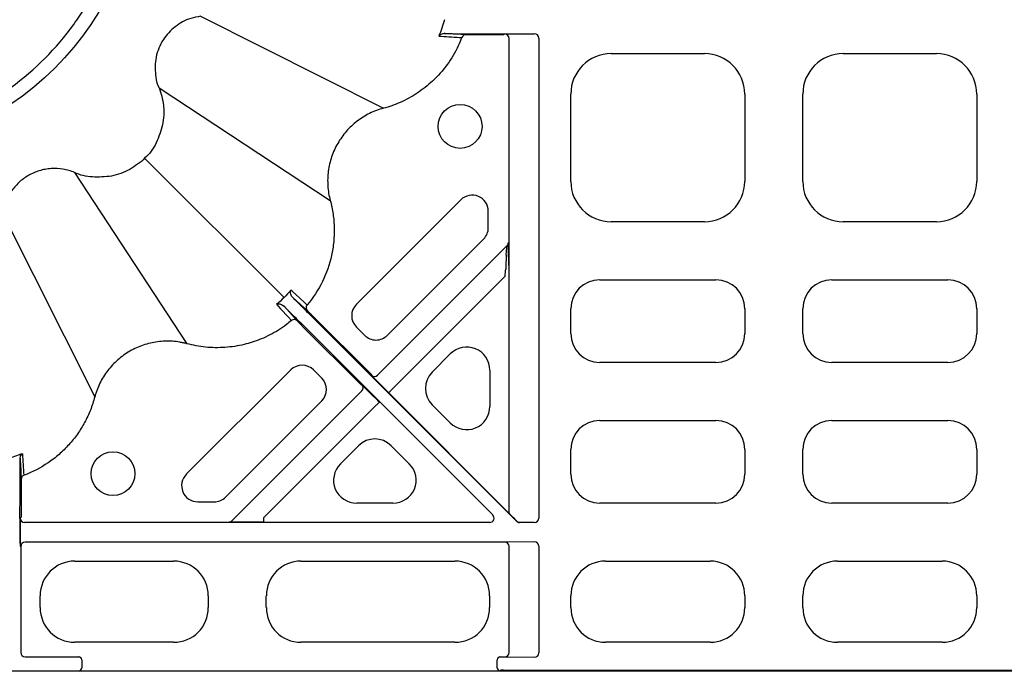
# Model space of a CAD drawing. Units: millimetres. Extents: x -54 to 3359, y -37 to 1661.
# Drawn here: x 115 to 285, y -37 to 76 of the extents above; entities that cross this region are included whole.
import ezdxf

# ---------------------------------------------------------------- set-up
doc = ezdxf.new("R2010")
doc.units = ezdxf.units.MM
doc.layers.add('DUENN-18', color=94, linetype='Continuous')
doc.layers.add('SICHTBAR', color=7, linetype='Continuous', lineweight=25)

# ---------------------------------------------------------------- blocks, each defined once
blk = doc.blocks.new('HD900 Element podstawowy 2')
at = {"layer": 'DUENN-18'}
for p, q in [((-398.85, 112.95), (-367.3, 97.08)), ((-352.15, 109.93), (-341.3, 109.93)), ((-346.59, 109.75), (-351.77, 109.75)), ((-346.5, 109.85), (-346.59, 109.75)), ((-341.3, 109.93), (-346.36, 109.85)), ((-345.63, 69.48), (-345.63, 109.1)), ((-340.49, 109.18), (-340.49, 26.41)), ((-328.03, 106.5), (-311.97, 106.5)), ((-288.03, 106.5), (-271.97, 106.5)), ((-406, 100.57), (-376.48, 81.18)), ((-335, 84.47), (-335, 99.53)), ((-305, 99.53), (-305, 84.47)), ((-295, 84.47), (-295, 99.53)), ((-265, 99.53), (-265, 84.47)), ((-408.48, 88.48), (-384.45, 64.45)), ((-420.57, 86), (-401.18, 56.48)), ((-353.97, 81.29), (-371.97, 63.28)), ((-432.95, 78.85), (-417.08, 47.3)), ((-349.22, 76.49), (-349.22, 79.32)), ((-311.97, 77.5), (-328.03, 77.5)), ((-271.97, 77.5), (-288.03, 77.5)), ((-345.98, 73.39), (-368.33, 51.04)), ((-366.62, 57.94), (-350.03, 74.53)), ((-365.87, 48.56), (-346.33, 68.1)), ((-345.6, 27.26), (-345.6, 68.1)), ((-330.02, 67.5), (-309.98, 67.5)), ((-290.02, 67.5), (-269.98, 67.5)), ((-344.38, 25.88), (-380.17, 61.68)), ((-379.53, 61.29), (-369.39, 51.16)), ((-335, 58.23), (-335, 62.52)), ((-305, 62.52), (-305, 58.23)), ((-295, 58.23), (-295, 62.52)), ((-265, 62.52), (-265, 58.23)), ((-381.68, 60.17), (-348.45, 26.95)), ((-371.16, 49.39), (-381.29, 59.53)), ((-371.97, 59.35), (-370.56, 57.94)), ((-358.89, 51.6), (-355.79, 54.71)), ((-309.98, 53.25), (-330.02, 53.25)), ((-269.98, 53.25), (-290.02, 53.25)), ((-383.28, 51.97), (-401.29, 33.97)), ((-377.94, 50.56), (-379.35, 51.97)), ((-369.39, 51.16), (-369.39, 51.04)), ((-348.98, 51.89), (-348.98, 45.68)), ((-371.04, 49.39), (-371.16, 49.39)), ((-371.04, 48.33), (-393.39, 25.98)), ((-366.4, 48.02), (-345.55, 27.17)), ((-394.53, 30.03), (-377.94, 46.62)), ((-387.93, 26.5), (-368.56, 45.87)), ((-355.79, 42.86), (-358.89, 45.97)), ((-330.02, 43.25), (-309.98, 43.25)), ((-290.02, 43.25), (-269.98, 43.25)), ((-374.71, 35.79), (-371.6, 38.89)), ((-365.97, 38.89), (-362.86, 35.79)), ((-335, 33.98), (-335, 38.27)), ((-305, 38.27), (-305, 33.98)), ((-295, 33.98), (-295, 38.27)), ((-265, 38.27), (-265, 33.98)), ((-429.94, 36.72), (-429.88, 37.07)), ((-430.01, 26.34), (-429.94, 30.6)), ((-429.75, 31.77), (-429.75, 26.59)), ((-399.32, 29.22), (-396.49, 29.22)), ((-365.68, 28.98), (-371.89, 28.98)), ((-309.98, 29), (-330.02, 29)), ((-269.98, 29), (-290.02, 29)), ((-344.88, 26.48), (-345.55, 27.17)), ((-429.85, 26.5), (-429.93, 26.41)), ((-429.75, 26.59), (-429.85, 26.5)), ((-348.98, 25.66), (-429.18, 25.66)), ((-387.93, 25.75), (-387.93, 26.5)), ((-341.3, 25.66), (-343.85, 25.66)), ((-343.83, 25.71), (-341.3, 25.66)), ((-429.94, 25.19), (-429.94, 22.81)), ((-346.39, 22.25), (-429.1, 22.25)), ((-341.3, 22.34), (-346.39, 22.25)), ((-429.93, 21.59), (-429.85, 21.5)), ((-429.85, 21.5), (-429.85, 3.25)), ((-345.65, 3.25), (-345.65, 21.5)), ((-340.49, 21.59), (-340.49, 3.16)), ((-420.52, 19), (-403.48, 19)), ((-381.52, 19), (-354.98, 19)), ((-329.02, 19), (-310.98, 19)), ((-289.02, 19), (-270.98, 19)), ((-426.5, 10.98), (-426.5, 13.02)), ((-397.5, 13.02), (-397.5, 10.98)), ((-387.5, 10.98), (-387.5, 13.02)), ((-349, 13.02), (-349, 10.98)), ((-335, 10.98), (-335, 13.02)), ((-305, 13.02), (-305, 10.98)), ((-295, 10.98), (-295, 13.02)), ((-265, 13.02), (-265, 10.98)), ((-403.48, 5), (-420.52, 5)), ((-354.98, 5), (-381.52, 5)), ((-310.98, 5), (-329.02, 5)), ((-270.98, 5), (-289.02, 5)), ((-429.1, 2.5), (-419.74, 2.5)), ((-419.33, 2), (-419.33, 0.61)), ((-347.67, 0.61), (-347.67, 2)), ((-347.26, 2.5), (-346.39, 2.5)), ((-346.39, 2.5), (-341.3, 2.41)), ((-418.33, 0.11), (-348.67, 0.11)), ((-347.17, 0.11), (-347.09, 0.19)), ((-346.59, 0.19), (-253.41, 0.19))]:
    blk.add_line(p, q, dxfattribs=at)
at = {"layer": 'DUENN-18', "flags": 128}
for points in [[(-380.46, 63.18), (-380.55, 63.27), (-380.92, 63.6), (-382.4, 64.94), (-382.98, 65.46), (-383.07, 65.54), (-383.26, 65.72)], [(-383.01, 64.51), (-382.94, 64.44), (-380.42, 62.17)], [(-385.72, 63.26), (-385.63, 63.17), (-385.46, 62.98), (-385.38, 62.89), (-385.04, 62.52), (-383.7, 61.03), (-383.18, 60.46)], [(-382.17, 60.42), (-384.44, 62.94), (-384.51, 63.01)], [(-366.4, 48.02), (-366.39, 48.04), (-366.36, 48.07), (-366.31, 48.12), (-366.24, 48.18), (-366.16, 48.26), (-366.07, 48.35), (-365.97, 48.45), (-365.87, 48.56)], [(-368.02, 46.4), (-368.04, 46.39), (-368.07, 46.36), (-368.12, 46.31), (-368.18, 46.24), (-368.26, 46.16), (-368.35, 46.07), (-368.45, 45.97), (-368.56, 45.87)]]:
    blk.add_lwpolyline(points, dxfattribs=at)
at = {"layer": 'DUENN-18'}
for centre in [(-354.08, 93.94), (-413.94, 34.08)]:
    blk.add_circle(centre, 3.78, dxfattribs=at)
for centre, radius, start, end in [((-460, 140), 48.54, 305.9011, 324.0989), ((-353.1, 109.01), 0.748, 90.0879, 159.4747), ((-346.37, 109.11), 0.739, 359.0984, 88.9156), ((-352, 79.32), 2.78, 0, 135), ((-352, 76.49), 2.78, 315, 0), ((-346.52, 73.92), 0.75, 315.0008, 359.9977), ((-379.89, 62.7), 0.749, 139.8561, 224.8899), ((-370, 61.32), 2.78, 135, 225), ((-382.7, 59.89), 0.749, 45.114, 130.1417), ((-368.59, 59.9), 2.78, 225, 315), ((-381.32, 50), 2.78, 45, 135), ((-368.86, 51.57), 0.75, 225.0007, 314.9993), ((-379.9, 48.59), 2.78, 315, 45), ((-371.57, 48.86), 0.75, 315.0016, 44.9984), ((-399.32, 32), 2.78, 135, 270), ((-429.01, 33.1), 0.748, 110.5217, 179.9157), ((-396.49, 32), 2.78, 270, 315), ((-393.92, 26.52), 0.75, 270.0026, 314.9978), ((-429.1, 21.5), 0.75, 90.0004, 179.9996), ((-429.1, 3.25), 0.75, 180.0004, 269.9996), ((-419.83, 2), 0.5, 359.9994, 90.0006), ((-347.17, 2), 0.5, 90.0008, 179.9992), ((-419.83, 0.61), 0.5, 270.0028, 359.9972), ((-347.17, 0.61), 0.5, 180.0042, 269.9958)]:
    blk.add_arc(centre, radius, start, end, dxfattribs=at)
for centre, major_axis, ratio, start_param, end_param in [((-342.25, 109.85), (4.25, 0), 0.004363, 2.879793, 3.137229), ((-341.3, 109.18), (0.811, 0.013), 0.924615, 6.267457, 7.837124), ((-327.97, 99.47), (-4.99, 4.99), 0.992433, 5.501585, 7.064785), ((-312.03, 99.47), (4.99, 4.99), 0.992433, 5.501585, 7.064785), ((-287.97, 99.47), (-4.99, 4.99), 0.992433, 5.501585, 7.064785), ((-272.03, 99.47), (4.99, 4.99), 0.992433, 5.501585, 7.064785), ((-327.97, 84.53), (-4.99, -4.99), 0.992433, 5.501585, 7.064785), ((-312.03, 84.53), (4.99, -4.99), 0.992433, 5.501585, 7.064785), ((-287.97, 84.53), (-4.99, -4.99), 0.992433, 5.501585, 7.064785), ((-272.03, 84.53), (4.99, -4.99), 0.992433, 5.501585, 7.064785), ((-346.52, 67.91), (0.53, 5.48), 0.003028, 5.486357, 6.282499), ((-345.77, 67.91), (0, 6.01), 0.003085, 5.485765, 6.281907), ((-347.46, 66.96), (0.78, 5.6), 0.176641, 4.941749, 5.17825), ((-346.74, 66.96), (0.22, 6.12), 0.182676, 4.906187, 5.142688), ((-329.98, 62.48), (-3.56, 3.56), 0.992433, 5.501585, 7.064785), ((-310.02, 62.48), (3.56, 3.56), 0.992433, 5.501585, 7.064785), ((-289.98, 62.48), (-3.56, 3.56), 0.992433, 5.501585, 7.064785), ((-270.02, 62.48), (3.56, 3.56), 0.992433, 5.501585, 7.064785), ((-329.98, 58.27), (-3.56, -3.56), 0.992433, 5.501585, 7.064785), ((-310.02, 58.27), (3.56, -3.56), 0.992433, 5.501585, 7.064785), ((-289.98, 58.27), (-3.56, -3.56), 0.992433, 5.501585, 7.064785), ((-270.02, 58.27), (3.56, -3.56), 0.992433, 5.501585, 7.064785), ((-353, 51.82), (1.57, 3.79), 0.974848, 5.114175, 7.452195), ((-366.39, 48.04), (3.01, -3.01), 0.004363, 3.145956, 4.712389), ((-356.03, 48.78), (-4.03, 0), 0.992433, 5.501585, 7.064785), ((-368.04, 46.39), (3.01, -3.01), 0.004363, 1.570796, 3.137229), ((-353, 45.75), (1.57, -3.79), 0.974848, 5.114175, 7.452195), ((-329.98, 38.23), (-3.56, 3.56), 0.992433, 5.501585, 7.064785), ((-310.02, 38.23), (3.56, 3.56), 0.992433, 5.501585, 7.064785), ((-289.98, 38.23), (-3.56, 3.56), 0.992433, 5.501585, 7.064785), ((-270.02, 38.23), (3.56, 3.56), 0.992433, 5.501585, 7.064785), ((-368.78, 36.03), (0, 4.03), 0.992433, 5.501585, 7.064785), ((-371.82, 33), (-3.79, -1.57), 0.974848, 5.114175, 7.452195), ((-365.75, 33), (3.79, -1.57), 0.974848, 5.114175, 7.452195), ((-329.98, 34.02), (-3.56, -3.56), 0.992433, 5.501585, 7.064785), ((-310.02, 34.02), (3.56, -3.56), 0.992433, 5.501585, 7.064785), ((-289.98, 34.02), (-3.56, -3.56), 0.992433, 5.501585, 7.064785), ((-270.02, 34.02), (3.56, -3.56), 0.992433, 5.501585, 7.064785), ((-345.55, 28.23), (-0.04, 1.08), 0.182676, 2.685995, 2.943431), ((-430, 22.03), (0, 4.5), 0.004363, 0.291457, 1.570796), ((-429.18, 26.41), (0.53, 0.53), 0.999956, 2.356204, 3.926981), ((-387.91, 25.77), (6.01, 0), 0.003085, 3.142871, 4.709304), ((-348.98, 26.41), (0.693, -0.287), 0.999848, 5.105111, 7.46126), ((-344.88, 26.47), (-0.745, 0.762), 0.011728, 3.931998, 4.716275), ((-343.85, 26.41), (0.287, 0.693), 0.999974, 2.748898, 3.534288), ((-343.83, 26.46), (-0.416, 0.634), 0.964763, 1.758723, 2.544113), ((-341.3, 26.41), (0.811, -0.013), 0.924615, 4.729246, 6.298913), ((-346.39, 21.5), (-0.012, 0.75), 0.98904, 4.696661, 6.266328), ((-341.3, 21.59), (0.811, 0.013), 0.924615, 6.267457, 7.837124), ((-420.48, 12.98), (-4.27, 4.27), 0.992433, 5.501585, 7.064785), ((-403.52, 12.98), (4.27, 4.27), 0.992433, 5.501585, 7.064785), ((-381.48, 12.98), (-4.27, 4.27), 0.992433, 5.501585, 7.064785), ((-355.02, 12.98), (4.27, 4.27), 0.992433, 5.501585, 7.064785), ((-328.98, 12.98), (-4.27, 4.27), 0.992433, 5.501585, 7.064785), ((-311.02, 12.98), (4.27, 4.27), 0.992433, 5.501585, 7.064785), ((-288.98, 12.98), (-4.27, 4.27), 0.992433, 5.501585, 7.064785), ((-271.02, 12.98), (4.27, 4.27), 0.992433, 5.501585, 7.064785), ((-420.48, 11.02), (-4.27, -4.27), 0.992433, 5.501585, 7.064785), ((-403.52, 11.02), (4.27, -4.27), 0.992433, 5.501585, 7.064785), ((-381.48, 11.02), (-4.27, -4.27), 0.992433, 5.501585, 7.064785), ((-355.02, 11.02), (4.27, -4.27), 0.992433, 5.501585, 7.064785), ((-328.98, 11.02), (-4.27, -4.27), 0.992433, 5.501585, 7.064785), ((-311.02, 11.02), (4.27, -4.27), 0.992433, 5.501585, 7.064785), ((-288.98, 11.02), (-4.27, -4.27), 0.992433, 5.501585, 7.064785), ((-271.02, 11.02), (4.27, -4.27), 0.992433, 5.501585, 7.064785), ((-418.33, 2.5), (1.5, 0), 0.004363, 2.798669, 3.137229), ((-348.67, 2.5), (1.5, 0), 0.004363, 0.004363, 0.342924), ((-346.39, 3.25), (0.012, 0.75), 0.98904, 3.15845, 4.728117), ((-341.3, 3.16), (0.811, -0.013), 0.924615, 4.729246, 6.298913), ((-418.33, 0.11), (1.5, 0), 0.004363, 3.145956, 4.712389), ((-348.67, 0.11), (1.5, 0), 0.004363, 4.712389, 6.278822), ((-346.59, 0.19), (0.5, 0), 0.004363, 1.570796, 3.137229)]:
    blk.add_ellipse(centre, major_axis=major_axis, ratio=ratio, start_param=start_param, end_param=end_param, dxfattribs=at)
for points, knots in [([(-420.68, 111.54), (-420.03, 112.49), (-418.73, 114.39), (-417.27, 117.08), (-416.32, 119.17), (-416.01, 120.06), (-415.94, 120.3), (-415.94, 120.33)], [0, 0, 0, 0, 0.246794, 0.493984, 0.73283, 0.969293, 1, 1, 1, 1]), ([(-353.8, 109.27), (-353.99, 108.8), (-354.66, 107.15), (-356.23, 104.53), (-358.65, 101.79), (-361.42, 99.61), (-364.29, 98.05), (-366.31, 97.32), (-367.3, 97.08), (-367.3, 97.08)], [0, 0, 0, 0, 0.081849, 0.281871, 0.481892, 0.660325, 0.838753, 0.999997, 1, 1, 1, 1]), ([(-356.83, 109.94), (-357.05, 109.95), (-357.23, 109.89), (-357.55, 109.73), (-357.67, 109.62), (-357.77, 109.5)], [0, 0, 0, 0, 0.5, 0.5, 1, 1, 1, 1]), ([(-357.77, 109.5), (-357.72, 109.5), (-357.68, 109.5), (-357.64, 109.5), (-357.55, 109.49), (-357.45, 109.49), (-357.36, 109.48), (-356.76, 109.44), (-356.15, 109.41), (-355.55, 109.37), (-354.97, 109.34), (-354.38, 109.31), (-353.8, 109.27)], [-0.00460412, -0.00460412, -0.00460412, -0.00460412, -0.00310412, -0.00310412, -0.00310412, 0, 0, 0, 0.02067415, 0.02067415, 0.02067415, 0.04082285, 0.04082285, 0.04082285, 0.04082285]), ([(-356.83, 109.94), (-356.53, 109.94), (-355.78, 109.94), (-354.16, 109.93), (-352.82, 109.93), (-352.15, 109.93)], [0, 0, 0, 0, 0.251365, 0.625719, 1, 1, 1, 1]), ([(-353.1, 109.76), (-353.68, 109.79), (-354.27, 109.82), (-354.86, 109.85), (-355.46, 109.88), (-356.07, 109.91), (-356.67, 109.94), (-356.72, 109.94), (-356.78, 109.94), (-356.83, 109.94)], [0, 0, 0, 0, 0.02014902, 0.02014902, 0.02014902, 0.04076446, 0.04076446, 0.04076446, 0.0425498, 0.0425498, 0.0425498, 0.0425498]), ([(-351.77, 109.75), (-351.93, 109.75), (-352.09, 109.75), (-352.4, 109.75), (-352.54, 109.75), (-352.78, 109.76), (-352.88, 109.76), (-353.04, 109.76), (-353.08, 109.76), (-353.1, 109.76)], [0, 0, 0, 0, 0.25, 0.25, 0.5, 0.5, 0.75, 0.75, 1, 1, 1, 1]), ([(-367.3, 97.08), (-367.71, 96.97), (-368.12, 96.84), (-368.92, 96.54), (-369.31, 96.37), (-370.46, 95.8), (-371.18, 95.35), (-372.19, 94.57), (-372.51, 94.3), (-373.13, 93.72), (-373.43, 93.41), (-374.27, 92.45), (-374.76, 91.76), (-375.61, 90.29), (-375.97, 89.51), (-376.51, 87.9), (-376.7, 87.07), (-376.87, 85.8), (-376.9, 85.38), (-376.93, 84.53), (-376.92, 84.11), (-376.87, 83.26), (-376.82, 82.84), (-376.68, 82.01), (-376.59, 81.59), (-376.48, 81.18)], [0, 0, 0, 0, 0.0625, 0.0625, 0.125, 0.125, 0.25, 0.25, 0.3125, 0.3125, 0.375, 0.375, 0.5, 0.5, 0.625, 0.625, 0.75, 0.75, 0.8125, 0.8125, 0.875, 0.875, 0.9375, 0.9375, 1, 1, 1, 1]), ([(-376.48, 81.18), (-376.27, 80.4), (-376.11, 79.61), (-375.88, 78.03), (-375.81, 77.23), (-375.78, 75.64), (-375.81, 74.85), (-375.92, 73.65), (-375.98, 73.25), (-376.1, 72.46), (-376.18, 72.07), (-376.61, 70.13), (-377.13, 68.63), (-378.55, 65.75), (-379.43, 64.41), (-380.46, 63.18)], [0, 0, 0, 0, 0.125, 0.125, 0.25, 0.25, 0.375, 0.375, 0.4375, 0.4375, 0.5, 0.5, 0.75, 0.75, 1, 1, 1, 1]), ([(-346.13, 71.74), (-346.16, 71.18), (-346.19, 70.42), (-346.22, 69.58), (-346.23, 69.35)], [0, 0, 0, 0, 0.728039, 1, 1, 1, 1]), ([(-345.63, 69.48), (-345.64, 69.73), (-345.69, 70.65), (-345.73, 71.49), (-345.75, 72.11)], [0, 0, 0, 0, 0.274172, 1, 1, 1, 1]), ([(-383.01, 64.51), (-383.12, 64.62), (-383.19, 64.73), (-383.29, 64.95), (-383.32, 65.06), (-383.36, 65.37), (-383.33, 65.56), (-383.26, 65.72)], [0, 0, 0, 0, 0.25, 0.25, 0.5, 0.5, 1, 1, 1, 1]), ([(-380.17, 61.68), (-380.44, 61.95), (-380.7, 62.21), (-381.09, 62.6), (-381.22, 62.72), (-381.47, 62.98), (-381.6, 63.1), (-381.96, 63.47), (-382.19, 63.69), (-382.63, 64.13), (-382.83, 64.33), (-383.01, 64.51)], [0, 0, 0, 0, 0.25, 0.25, 0.375, 0.375, 0.5, 0.5, 0.75, 0.75, 1, 1, 1, 1]), ([(-385.72, 63.26), (-385.71, 63.26), (-385.63, 63.3), (-385.39, 63.36), (-384.96, 63.35), (-384.63, 63.11), (-384.51, 63.01)], [0, 0, 0, 0, 0.004141, 0.264406, 0.727368, 1, 1, 1, 1]), ([(-384.51, 63.01), (-384.38, 62.88), (-383.94, 62.43), (-382.99, 61.48), (-382.12, 60.61), (-381.68, 60.17)], [0, 0, 0, 0, 0.17544, 0.587719, 1, 1, 1, 1]), ([(-380.42, 62.17), (-380.4, 62.15), (-380.29, 62.05), (-380.05, 61.81), (-379.95, 61.72), (-379.75, 61.51), (-379.64, 61.4), (-379.53, 61.29)], [0, 0, 0, 0, 0.5, 0.5, 0.75, 0.75, 1, 1, 1, 1]), ([(-383.18, 60.46), (-383.46, 60.23), (-384.61, 59.3), (-386.83, 57.92), (-389.33, 56.88), (-391.93, 56.16), (-394.62, 55.75), (-397.96, 55.79), (-400.13, 56.22), (-401.18, 56.48), (-401.18, 56.48)], [0, 0, 0, 0, 0.056577, 0.231651, 0.406732, 0.479059, 0.654971, 0.830876, 0.999997, 1, 1, 1, 1]), ([(-381.29, 59.53), (-381.4, 59.64), (-381.51, 59.75), (-381.72, 59.95), (-381.81, 60.05), (-382.05, 60.29), (-382.15, 60.4), (-382.17, 60.42)], [0, 0, 0, 0, 0.25, 0.25, 0.5, 0.5, 1, 1, 1, 1]), ([(-401.18, 56.48), (-401.39, 56.53), (-401.59, 56.58), (-402.01, 56.67), (-402.22, 56.71), (-402.85, 56.82), (-403.27, 56.87), (-404.13, 56.92), (-404.56, 56.93), (-405.41, 56.9), (-405.83, 56.87), (-406.67, 56.76), (-407.08, 56.68), (-407.91, 56.49), (-408.32, 56.37), (-409.53, 55.96), (-410.3, 55.61), (-411.77, 54.76), (-412.47, 54.25), (-413.75, 53.14), (-414.32, 52.52), (-415.1, 51.51), (-415.34, 51.16), (-415.79, 50.43), (-416, 50.06), (-416.37, 49.3), (-416.54, 48.91), (-416.76, 48.32), (-416.83, 48.12), (-416.96, 47.71), (-417.02, 47.5), (-417.08, 47.3)], [0, 0, 0, 0, 0.03125, 0.03125, 0.0625, 0.0625, 0.125, 0.125, 0.1875, 0.1875, 0.25, 0.25, 0.3125, 0.3125, 0.375, 0.375, 0.5, 0.5, 0.625, 0.625, 0.75, 0.75, 0.8125, 0.8125, 0.875, 0.875, 0.9375, 0.9375, 0.96875, 0.96875, 1, 1, 1, 1]), ([(-417.08, 47.3), (-417.28, 46.53), (-417.53, 45.78), (-418.12, 44.31), (-418.45, 43.61), (-419.19, 42.23), (-419.61, 41.56), (-420.29, 40.59), (-420.53, 40.28), (-421.03, 39.66), (-421.29, 39.36), (-422.08, 38.48), (-422.64, 37.93), (-423.84, 36.88), (-424.47, 36.4), (-426.41, 35.08), (-427.79, 34.36), (-429.27, 33.8)], [0, 0, 0, 0, 0.125, 0.125, 0.25, 0.25, 0.375, 0.375, 0.4375, 0.4375, 0.5, 0.5, 0.625, 0.625, 0.75, 0.75, 1, 1, 1, 1]), ([(-429.95, 37.44), (-429.82, 37.46), (-429.71, 37.49), (-429.58, 37.5), (-429.55, 37.5), (-429.5, 37.49), (-429.49, 37.49), (-429.49, 37.47)], [0, 0, 0, 0, 0.5, 0.5, 0.75, 0.75, 1, 1, 1, 1]), ([(-429.88, 37.07), (-429.85, 37.17), (-429.86, 37.26), (-429.88, 37.35), (-429.89, 37.38), (-429.92, 37.42), (-429.93, 37.43), (-429.95, 37.44)], [0, 0, 0, 0, 0.5, 0.5, 0.75, 0.75, 1, 1, 1, 1]), ([(-429.94, 30.6), (-429.94, 30.69), (-429.94, 30.82), (-429.94, 31.15), (-429.94, 31.35), (-429.94, 31.7), (-429.94, 31.82), (-429.94, 32.07), (-429.94, 32.21), (-429.93, 32.63), (-429.93, 32.92), (-429.93, 33.38), (-429.93, 33.54), (-429.93, 33.86), (-429.93, 34.01), (-429.93, 34.49), (-429.93, 34.81), (-429.93, 35.26), (-429.93, 35.41), (-429.93, 35.7), (-429.94, 35.84), (-429.94, 36.25), (-429.94, 36.5), (-429.94, 36.72)], [0, 0, 0, 0, 0.125, 0.125, 0.25, 0.25, 0.3125, 0.3125, 0.375, 0.375, 0.5, 0.5, 0.5625, 0.5625, 0.625, 0.625, 0.75, 0.75, 0.8125, 0.8125, 0.875, 0.875, 1, 1, 1, 1]), ([(-429.94, 36.72), (-429.91, 36.1), (-429.88, 35.47), (-429.85, 34.85), (-429.82, 34.26), (-429.79, 33.68), (-429.76, 33.1)], [0.00068734, 0.00068734, 0.00068734, 0.00068734, 0.02204049, 0.02204049, 0.02204049, 0.04205835, 0.04205835, 0.04205835, 0.04205835]), ([(-429.76, 33.1), (-429.76, 33.07), (-429.76, 33.02), (-429.76, 32.78), (-429.75, 32.44), (-429.75, 32.09), (-429.75, 31.86), (-429.75, 31.77)], [0, 0, 0, 0, 0.2106416, 0.4210108, 0.6384933, 0.8695127, 1, 1, 1, 1]), ([(-429.93, 26.41), (-429.93, 26.41), (-429.93, 26.4), (-429.93, 26.33), (-429.94, 26.18), (-429.94, 25.91), (-429.94, 25.56), (-429.94, 25.31), (-429.94, 25.19)], [0, 0, 0, 0, 0.003792, 0.063906, 0.279789, 0.56453, 0.782042, 1, 1, 1, 1]), ([(-429.94, 22.81), (-429.94, 22.69), (-429.94, 22.44), (-429.94, 22.09), (-429.94, 21.82), (-429.93, 21.67), (-429.93, 21.6), (-429.93, 21.59), (-429.93, 21.59)], [0, 0, 0, 0, 0.217959, 0.435456, 0.72021, 0.936086, 0.996208, 1, 1, 1, 1])]:
    blk.add_open_spline(points, degree=3, knots=knots, dxfattribs=at)
for points in [[(-356.79, 112.35), (-357.04, 111.37), (-357.37, 110.42), (-357.77, 109.5)], [(-383.26, 65.72), (-383.64, 65.28), (-384.03, 64.85), (-384.45, 64.45)], [(-384.45, 64.45), (-384.85, 64.03), (-385.28, 63.64), (-385.72, 63.26)], [(-432.3, 36.63), (-431.52, 36.84), (-430.73, 37.11), (-429.95, 37.44)], [(-429.88, 37.07), (-429.81, 37.25), (-429.66, 37.4), (-429.49, 37.47)], [(-429.27, 33.8), (-429.34, 35.02), (-429.41, 36.24), (-429.49, 37.47)]]:
    blk.add_open_spline(points, degree=3, dxfattribs=at)
at = {"layer": 'SICHTBAR'}
blk.add_line((-153.89, 0), (-446.11, 0), dxfattribs=at)
blk.add_circle((-460, 140), 50.93, dxfattribs=at)
for points, knots in [([(-398.85, 112.95), (-398.85, 112.95), (-399.41, 112.81), (-400.99, 112.58), (-403.3, 111.26), (-404.81, 109.64), (-405.97, 107.74), (-406.77, 105.56), (-406.64, 102.83), (-406.37, 101.12), (-406, 100.57), (-406, 100.57)], [0, 0, 0, 0, 0.000004, 0.104783, 0.288708, 0.472684, 0.500136, 0.696421, 0.880318, 0.999997, 1, 1, 1, 1]), ([(-406, 100.57), (-406, 100.57), (-405.78, 100.12), (-405.49, 99.11), (-405.32, 98.09), (-405.23, 97.56)], [0, 0, 0, 0, 0.000021, 0.483456, 1, 1, 1, 1]), ([(-405.23, 97.56), (-405.22, 97.39), (-405.16, 96.83), (-405.15, 95.7), (-405.29, 94.76), (-405.38, 94.2)], [0, 0, 0, 0, 0.1533556, 0.5028748, 1, 1, 1, 1]), ([(-405.38, 94.2), (-405.7, 93.16), (-406.34, 91.07), (-407.6, 89.14), (-408.48, 88.48), (-408.48, 88.48)], [0, 0, 0, 0, 0.4999587, 0.9999887, 1, 1, 1, 1]), ([(-408.48, 88.48), (-408.48, 88.48), (-408.78, 88.03), (-409.69, 87.4), (-410.59, 86.82), (-411.04, 86.53)], [0, 0, 0, 0, 0.0000166, 0.5000197, 1, 1, 1, 1]), ([(-420.57, 86), (-420.89, 86.13), (-421.22, 86.25), (-421.88, 86.44), (-422.22, 86.52), (-423.24, 86.68), (-423.92, 86.72), (-424.95, 86.65), (-425.3, 86.61), (-425.98, 86.48), (-426.31, 86.4), (-426.97, 86.2), (-427.29, 86.09), (-427.92, 85.81), (-428.23, 85.66), (-429.13, 85.13), (-429.68, 84.73), (-430.43, 84.03), (-430.66, 83.78), (-431.11, 83.25), (-431.32, 82.97), (-431.89, 82.12), (-432.21, 81.51), (-432.69, 80.21), (-432.86, 79.54), (-432.95, 78.85)], [0, 0, 0, 0, 0.0625, 0.0625, 0.125, 0.125, 0.25, 0.25, 0.3125, 0.3125, 0.375, 0.375, 0.4375, 0.4375, 0.5, 0.5, 0.625, 0.625, 0.6875, 0.6875, 0.75, 0.75, 0.875, 0.875, 1, 1, 1, 1]), ([(-414.2, 85.38), (-415.3, 85.27), (-417.44, 85.05), (-419.62, 85.53), (-420.57, 86), (-420.57, 86)], [0, 0, 0, 0, 0.508436, 0.99999, 1, 1, 1, 1]), ([(-411.04, 86.53), (-411.54, 86.26), (-412.05, 86.03), (-413.11, 85.64), (-413.65, 85.49), (-414.2, 85.38)], [0, 0, 0, 0, 0.5, 0.5, 1, 1, 1, 1])]:
    blk.add_open_spline(points, degree=3, knots=knots, dxfattribs=at)

msp = doc.modelspace()

# ---------------------------------------------------------------- block references
msp.add_blockref('HD900 Element podstawowy 2', (545.52, -36.83))

doc.saveas('drawing.dxf')
